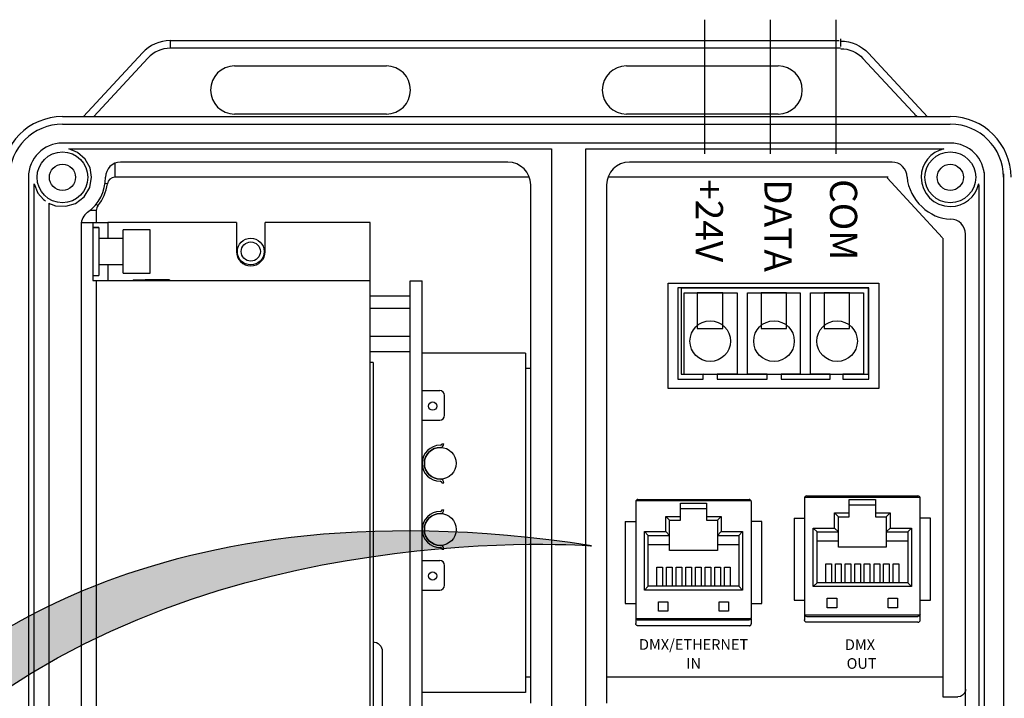
# Model space of a CAD drawing. Extents: x 123.3 to 134.3, y 76 to 84.5.
# Drawn here: x 129.4 to 130.7, y 81.7 to 82.6 of the extents above; entities that cross this region are included whole.
import ezdxf
from ezdxf.enums import TextEntityAlignment as Align

# ---------------------------------------------------------------- set-up
doc = ezdxf.new("R2010")
doc.units = 0
doc.header["$MEASUREMENT"] = 0
doc.layers.get('0').update_dxf_attribs({"linetype": 'CONTINUOUS'})
doc.styles.get("Standard").update_dxf_attribs({"font": 'ARIAL.TTF'})

# ---------------------------------------------------------------- blocks, each defined once
blk = doc.blocks.new('AI9-BLK1')
at = {"color": 7}
blk.add_circle((0, 0), 16.848, dxfattribs=at)
blk = doc.blocks.new('AI9-BLK9')
at = {"color": 7}
for points in [[(-1.702, 0.597), (-2.554, 0.597), (-2.554, -0.597), (-1.702, -0.597)], [(0.438, 0.597), (-0.414, 0.597), (-0.414, -0.597), (0.438, -0.597)], [(2.554, 0.597), (1.703, 0.597), (1.703, -0.597), (2.554, -0.597)]]:
    blk.add_lwpolyline(points, close=True, dxfattribs=at)
blk = doc.blocks.new('AI9-BLK8')
at = {"color": 7}
blk.add_lwpolyline([(3.043, -1.363), (2.329, -1.363), (2.329, -1.533), (3.203, -1.533), (3.203, 1.533), (-3.203, 1.533), (-3.203, -1.533), (-2.354, -1.533), (-2.354, -1.363), (-2.996, -1.369), (-2.996, 1.364), (-1.211, 1.364), (-1.211, -1.363), (-1.881, -1.363), (-1.881, -1.533), (-0.211, -1.533), (-0.211, -1.363), (-0.87, -1.363), (-0.87, 1.365), (0.902, 1.365), (0.902, -1.363), (0.261, -1.363), (0.261, -1.533), (1.909, -1.533), (1.909, -1.363), (1.242, -1.363), (1.242, 1.364), (3.021, 1.364), (3.021, -1.363), (2.381, -1.363)], dxfattribs=at)
blk = doc.blocks.new('AI9-BLK7')
at = {"color": 7}
for centre in [(-2.128, -0.001), (0.012, -0.001), (2.128, -0.001)]:
    blk.add_circle(centre, 0.681, dxfattribs=at)
blk = doc.blocks.new('AI9-BLK6')
at = {"color": 7}
for points in [[(3.532, -1.77), (-3.532, -1.77), (-3.532, 1.77), (3.532, 1.77)], [(3.192, 1.602), (-3.095, 1.602), (-3.095, -1.287), (3.192, -1.287)]]:
    blk.add_lwpolyline(points, close=True, dxfattribs=at)
for name, p in [('AI9-BLK8', (-0.004, 0.076)), ('AI9-BLK9', (-0.001, 0.844)), ('AI9-BLK7', (0.006, -0.176))]:
    blk.add_blockref(name, p, dxfattribs=at)

msp = doc.modelspace()

# ---------------------------------------------------------------- hatches: boundary and pattern name
h = msp.add_hatch(color=7)
h.dxf.hatch_style = 2
edge = h.paths.add_edge_path()
edge.add_spline(control_points=[(129.2661, 81.7124), (129.2661, 81.7124), (129.2935, 81.6801), (129.2935, 81.6801), (129.2935, 81.6801), (129.1921, 81.6885), (129.1921, 81.6885), (129.1921, 81.6885), (129.2006, 81.7922), (129.2006, 81.7922), (129.2006, 81.7922), (129.2266, 81.7616), (129.2266, 81.7616), (129.2266, 81.7616), (129.4913, 82.0468), (130.1064, 81.9509), (130.1064, 81.9509), (129.6096, 81.9922), (129.2661, 81.7124)], knot_values=[0, 0, 0, 0, 1, 1, 1, 2, 2, 2, 3, 3, 3, 4, 4, 4, 5, 5, 5, 6, 6, 6, 6], degree=3, periodic=0)

# ---------------------------------------------------------------- linework, layer by layer
for p, q in [((130.2558, 82.4688), (130.2558, 82.6458)), ((130.3425, 82.4688), (130.3425, 82.6458)), ((130.4292, 82.4688), (130.4292, 82.6458))]:
    msp.add_line(p, q)
at = {"color": 7}
for p, q in [((129.5497, 82.6181), (129.5497, 82.6081)), ((129.5497, 82.6181), (130.4335, 82.6181)), ((130.4351, 82.6204), (130.4351, 82.6104)), ((130.435, 82.6081), (129.5497, 82.6081)), ((129.4352, 82.5178), (129.5129, 82.602)), ((129.5203, 82.5952), (129.4488, 82.5178)), ((130.4648, 82.5946), (130.5363, 82.5173)), ((130.55, 82.5173), (130.4722, 82.6014)), ((129.6348, 82.5848), (129.8353, 82.5848)), ((130.1523, 82.5848), (130.3391, 82.5848)), ((130.3282, 82.5848), (130.3528, 82.5848)), ((129.4074, 82.5178), (130.5414, 82.5178)), ((129.8353, 82.5211), (129.6348, 82.5211)), ((130.3339, 82.5211), (130.1523, 82.5211)), ((130.3528, 82.5211), (130.3282, 82.5211)), ((130.5358, 82.5178), (130.5329, 82.5207)), ((130.5329, 82.5178), (130.5802, 82.5178)), ((129.4074, 82.5078), (130.5436, 82.5078)), ((130.5329, 82.5078), (130.5802, 82.5078)), ((130.5421, 82.4828), (129.4074, 82.4828)), ((129.4273, 82.4706), (129.4156, 82.4752)), ((129.4156, 82.4752), (130.0535, 82.4752)), ((130.0535, 82.4752), (130.0535, 80.8889)), ((130.0986, 80.8889), (130.0986, 82.4752)), ((130.0986, 82.4752), (130.5361, 82.4752)), ((130.5802, 82.4828), (130.5329, 82.4828)), ((130.5329, 82.4752), (130.5717, 82.4752)), ((129.4374, 82.4618), (129.4273, 82.4706)), ((129.4438, 82.45), (129.4374, 82.4618)), ((129.4459, 82.4376), (129.4438, 82.45)), ((129.4767, 82.4562), (129.4767, 82.4376)), ((129.9958, 82.4577), (129.4842, 82.4577)), ((130.5032, 82.4577), (130.1562, 82.4577)), ((129.3623, 82.4376), (129.3623, 80.553)), ((129.4435, 82.4243), (129.4459, 82.4376)), ((129.4642, 82.4376), (129.4642, 82.4376)), ((130.0242, 82.4376), (129.4767, 82.4376)), ((130.1286, 82.4376), (130.1279, 82.4376)), ((130.4979, 82.4376), (130.1286, 82.4376)), ((130.5699, 82.3575), (130.4967, 82.4371)), ((130.6254, 80.5189), (130.6254, 82.444)), ((130.6504, 82.4423), (130.6504, 80.5189)), ((129.3698, 80.8688), (129.3698, 82.429)), ((129.3698, 82.429), (129.375, 82.4166)), ((129.4361, 82.4119), (129.4435, 82.4243)), ((129.4668, 82.4291), (129.4636, 82.4295)), ((130.0259, 82.3881), (130.0259, 82.4276)), ((130.1261, 82.4276), (130.1261, 82.3881)), ((130.6178, 82.4275), (130.6178, 80.8347)), ((129.375, 82.4166), (129.3823, 82.4083)), ((129.4246, 82.4031), (129.4361, 82.4119)), ((129.3898, 80.8889), (129.3898, 82.4033)), ((129.3923, 82.4021), (129.3982, 82.4001)), ((129.3982, 82.4001), (129.4117, 82.3993)), ((129.4117, 82.3993), (129.4246, 82.4031)), ((129.4518, 82.4022), (129.4543, 82.4001)), ((129.4521, 82.3939), (129.4437, 82.3939)), ((129.4521, 82.3939), (129.4521, 82.3778)), ((130.0259, 82.3599), (130.0259, 82.3881)), ((130.1261, 82.3881), (130.1261, 82.3599)), ((129.432, 82.3751), (129.432, 80.9465)), ((129.4322, 82.3778), (129.4473, 82.3778)), ((129.4473, 82.3778), (129.4473, 82.3014)), ((129.4473, 82.3778), (129.4673, 82.3778)), ((129.4552, 82.3715), (129.4473, 82.3715)), ((129.4473, 82.3715), (129.4552, 82.3715)), ((129.4552, 82.3715), (129.4552, 82.3078)), ((129.6372, 82.3778), (129.4673, 82.3778)), ((129.4673, 82.3778), (129.4673, 82.357)), ((129.6372, 82.3778), (129.6372, 82.3396)), ((129.814, 82.3778), (129.6751, 82.3778)), ((129.6751, 82.3396), (129.6751, 82.3778)), ((129.814, 82.3014), (129.814, 82.3778)), ((129.4875, 82.3109), (129.4875, 82.3684)), ((129.5231, 82.3684), (129.4875, 82.3684)), ((129.5231, 82.3109), (129.5231, 82.3684)), ((130.0259, 82.2196), (130.0259, 82.3599)), ((130.1261, 82.3599), (130.1261, 82.2196)), ((130.6003, 80.9463), (130.6003, 82.362)), ((129.4875, 82.357), (129.4552, 82.357)), ((130.5702, 82.3573), (130.5702, 81.7776)), ((129.4552, 82.3223), (129.4875, 82.3223)), ((129.4673, 82.3223), (129.4673, 82.3014)), ((129.4473, 82.3078), (129.4552, 82.3078)), ((129.4875, 82.3109), (129.5231, 82.3109)), ((129.4473, 82.3014), (129.4521, 82.3014)), ((129.4521, 82.3014), (129.4521, 81.0283)), ((129.4521, 82.3014), (129.814, 82.3014)), ((129.5008, 82.3024), (129.5008, 82.3014)), ((129.5008, 82.3024), (129.5167, 82.3024)), ((129.5487, 82.3024), (129.5167, 82.3024)), ((129.5167, 82.3024), (129.5167, 82.3014)), ((129.5487, 82.3024), (129.5487, 82.3014)), ((129.814, 81.0283), (129.814, 82.3014)), ((129.8667, 81.0275), (129.8667, 82.3007)), ((129.8667, 82.3007), (129.8826, 82.3007)), ((129.8826, 81.0227), (129.8826, 82.3007)), ((129.814, 82.281), (129.8667, 82.281)), ((129.814, 82.2646), (129.8667, 82.2646)), ((129.814, 82.2279), (129.8667, 82.2279)), ((130.0259, 82.1914), (130.0259, 82.2196)), ((130.1261, 82.2196), (130.1261, 82.1914)), ((129.814, 82.2077), (129.8667, 82.2077)), ((130.0192, 82.2054), (129.8826, 82.2054)), ((130.0192, 82.2054), (130.0192, 81.7572)), ((129.8178, 82.1932), (129.814, 82.1932)), ((129.8178, 82.1932), (129.8178, 81.5495)), ((130.0259, 81.7713), (130.0259, 82.1914)), ((130.1261, 82.1914), (130.1261, 81.7713)), ((130.0259, 82.185), (130.0192, 82.185)), ((129.8826, 82.1559), (129.9057, 82.1559)), ((129.912, 82.1233), (129.912, 82.1495)), ((129.8826, 82.1169), (129.9057, 82.1169)), ((129.9085, 82.0858), (129.9113, 82.0858)), ((129.9085, 82.034), (129.9113, 82.034)), ((130.1646, 82.0092), (130.1646, 81.8561)), ((130.1651, 82.0108), (130.1648, 82.0102)), ((130.3172, 82.0102), (130.1648, 82.0102)), ((130.1648, 82.0102), (130.1648, 82.0102)), ((130.1656, 82.0113), (130.1651, 82.0108)), ((130.1664, 82.0119), (130.1656, 82.0113)), ((130.1676, 82.0122), (130.1664, 82.0119)), ((130.1676, 82.0122), (130.3144, 82.0122)), ((130.1676, 82.0122), (130.1676, 82.0122)), ((130.2237, 81.9898), (130.2237, 82.0073)), ((130.2237, 82.0073), (130.2583, 82.0073)), ((130.2583, 82.0073), (130.2583, 81.9898)), ((130.3144, 82.0122), (130.3144, 82.0122)), ((130.3155, 82.012), (130.3144, 82.0122)), ((130.3164, 82.0114), (130.3155, 82.012)), ((130.3169, 82.0108), (130.3164, 82.0114)), ((130.3172, 82.0102), (130.3169, 82.0108)), ((130.3174, 81.8561), (130.3174, 82.0092)), ((130.3876, 82.0138), (130.3876, 81.8607)), ((130.3881, 82.0154), (130.3878, 82.0148)), ((130.5402, 82.0148), (130.3878, 82.0148)), ((130.3878, 82.0148), (130.3878, 82.0148)), ((130.3886, 82.016), (130.3881, 82.0154)), ((130.3893, 82.0165), (130.3886, 82.016)), ((130.3906, 82.0168), (130.3893, 82.0165)), ((130.3906, 82.0168), (130.5374, 82.0168)), ((130.3906, 82.0168), (130.3906, 82.0168)), ((130.4467, 82.012), (130.4813, 82.012)), ((130.4467, 81.9944), (130.4467, 82.012)), ((130.4813, 82.012), (130.4813, 81.9944)), ((130.5374, 82.0168), (130.5374, 82.0168)), ((130.5385, 82.0166), (130.5374, 82.0168)), ((130.5394, 82.0161), (130.5385, 82.0166)), ((130.5399, 82.0155), (130.5394, 82.0161)), ((130.5402, 82.0148), (130.5399, 82.0155)), ((130.5404, 81.8607), (130.5404, 82.0138)), ((129.9085, 81.9984), (129.9113, 81.9984)), ((130.2583, 81.9998), (130.2237, 81.9998)), ((130.4274, 81.9944), (130.4324, 81.9894)), ((130.4274, 81.9744), (130.4274, 81.9944)), ((130.4274, 81.9944), (130.4467, 81.9944)), ((130.4813, 82.0045), (130.4467, 82.0045)), ((130.4467, 81.9894), (130.4467, 81.9944)), ((130.4813, 81.9944), (130.4813, 81.9894)), ((130.4813, 81.9944), (130.5006, 81.9944)), ((130.5006, 81.9944), (130.4956, 81.9894)), ((130.5006, 81.9944), (130.5006, 81.9744)), ((130.1508, 81.9829), (130.1646, 81.9829)), ((130.1508, 81.9829), (130.1508, 81.8746)), ((130.2044, 81.9898), (130.2094, 81.9848)), ((130.2044, 81.9698), (130.2044, 81.9898)), ((130.2044, 81.9898), (130.2237, 81.9898)), ((130.2094, 81.9848), (130.2237, 81.9848)), ((130.2094, 81.9647), (130.2094, 81.9848)), ((130.2237, 81.9848), (130.2237, 81.9898)), ((130.2583, 81.9898), (130.2583, 81.9848)), ((130.2583, 81.9898), (130.2776, 81.9898)), ((130.2583, 81.9848), (130.2726, 81.9848)), ((130.2776, 81.9898), (130.2726, 81.9848)), ((130.2726, 81.9848), (130.2726, 81.9647)), ((130.2776, 81.9898), (130.2776, 81.9698)), ((130.3312, 81.9829), (130.3174, 81.9829)), ((130.3312, 81.8746), (130.3312, 81.9829)), ((130.3738, 81.9876), (130.3876, 81.9876)), ((130.3738, 81.9876), (130.3738, 81.8793)), ((130.4324, 81.9694), (130.4324, 81.9894)), ((130.4324, 81.9894), (130.4467, 81.9894)), ((130.4813, 81.9894), (130.4956, 81.9894)), ((130.4956, 81.9894), (130.4956, 81.9694)), ((130.5542, 81.9876), (130.5404, 81.9876)), ((130.5542, 81.8793), (130.5542, 81.9876)), ((130.1761, 81.9698), (130.2044, 81.9698)), ((130.1761, 81.9698), (130.1812, 81.9647)), ((130.1761, 81.8925), (130.1761, 81.9698)), ((130.2044, 81.9698), (130.2094, 81.9647)), ((130.2776, 81.9698), (130.2726, 81.9647)), ((130.2776, 81.9698), (130.3059, 81.9698)), ((130.3059, 81.9698), (130.3009, 81.9647)), ((130.3059, 81.9698), (130.3059, 81.8925)), ((130.3992, 81.9744), (130.4042, 81.9694)), ((130.3992, 81.9744), (130.4274, 81.9744)), ((130.3992, 81.8972), (130.3992, 81.9744)), ((130.4042, 81.9694), (130.4324, 81.9694)), ((130.4042, 81.9022), (130.4042, 81.9694)), ((130.4274, 81.9744), (130.4324, 81.9694)), ((130.4324, 81.9569), (130.4324, 81.9694)), ((130.5006, 81.9744), (130.4956, 81.9694)), ((130.4956, 81.9694), (130.4956, 81.9569)), ((130.4956, 81.9694), (130.5239, 81.9694)), ((130.5006, 81.9744), (130.5289, 81.9744)), ((130.5289, 81.9744), (130.5239, 81.9694)), ((130.5239, 81.9694), (130.5239, 81.9022)), ((130.5289, 81.9744), (130.5289, 81.8972)), ((130.1812, 81.9647), (130.2094, 81.9647)), ((130.1812, 81.8976), (130.1812, 81.9647)), ((130.2094, 81.9522), (130.2094, 81.9647)), ((130.2726, 81.9647), (130.2726, 81.9522)), ((130.2726, 81.9647), (130.3009, 81.9647)), ((130.3009, 81.9647), (130.3009, 81.8976)), ((130.4324, 81.9569), (130.4042, 81.9569)), ((130.4324, 81.9493), (130.4324, 81.9569)), ((130.4956, 81.9569), (130.4956, 81.9493)), ((130.5239, 81.9569), (130.4956, 81.9569)), ((129.9085, 81.9466), (129.9113, 81.9466)), ((130.2094, 81.9522), (130.1812, 81.9522)), ((130.2094, 81.9447), (130.2094, 81.9522)), ((130.2726, 81.9447), (130.2094, 81.9447)), ((130.2726, 81.9522), (130.2726, 81.9447)), ((130.3009, 81.9522), (130.2726, 81.9522)), ((130.4956, 81.9493), (130.4324, 81.9493)), ((129.8826, 81.9315), (129.9057, 81.9315)), ((129.912, 81.8989), (129.912, 81.9251)), ((130.1927, 81.9226), (130.2002, 81.9226)), ((130.1927, 81.8976), (130.1927, 81.9226)), ((130.2002, 81.9226), (130.2002, 81.8976)), ((130.2054, 81.8976), (130.2054, 81.9226)), ((130.2054, 81.9226), (130.2129, 81.9226)), ((130.2129, 81.9226), (130.2129, 81.8976)), ((130.2182, 81.8976), (130.2182, 81.9226)), ((130.2182, 81.9226), (130.2257, 81.9226)), ((130.2257, 81.9226), (130.2257, 81.8976)), ((130.2309, 81.8976), (130.2309, 81.9226)), ((130.2309, 81.9226), (130.2384, 81.9226)), ((130.2384, 81.9226), (130.2384, 81.8976)), ((130.2436, 81.8976), (130.2436, 81.9226)), ((130.2436, 81.9226), (130.2511, 81.9226)), ((130.2511, 81.9226), (130.2511, 81.8976)), ((130.2563, 81.8976), (130.2563, 81.9226)), ((130.2563, 81.9226), (130.2639, 81.9226)), ((130.2639, 81.9226), (130.2639, 81.8976)), ((130.2691, 81.8976), (130.2691, 81.9226)), ((130.2691, 81.9226), (130.2766, 81.9226)), ((130.2766, 81.9226), (130.2766, 81.8976)), ((130.2818, 81.8976), (130.2818, 81.9226)), ((130.2818, 81.9226), (130.2893, 81.9226)), ((130.2893, 81.9226), (130.2893, 81.8976)), ((130.4157, 81.9022), (130.4157, 81.9273)), ((130.4157, 81.9273), (130.4232, 81.9273)), ((130.4232, 81.9273), (130.4232, 81.9022)), ((130.4284, 81.9022), (130.4284, 81.9273)), ((130.4284, 81.9273), (130.4359, 81.9273)), ((130.4359, 81.9273), (130.4359, 81.9022)), ((130.4412, 81.9022), (130.4412, 81.9273)), ((130.4412, 81.9273), (130.4487, 81.9273)), ((130.4487, 81.9273), (130.4487, 81.9022)), ((130.4539, 81.9022), (130.4539, 81.9273)), ((130.4539, 81.9273), (130.4614, 81.9273)), ((130.4614, 81.9273), (130.4614, 81.9022)), ((130.4666, 81.9022), (130.4666, 81.9273)), ((130.4666, 81.9273), (130.4741, 81.9273)), ((130.4741, 81.9273), (130.4741, 81.9022)), ((130.4794, 81.9022), (130.4794, 81.9273)), ((130.4794, 81.9273), (130.4869, 81.9273)), ((130.4869, 81.9273), (130.4869, 81.9022)), ((130.4921, 81.9022), (130.4921, 81.9273)), ((130.4921, 81.9273), (130.4996, 81.9273)), ((130.4996, 81.9273), (130.4996, 81.9022)), ((130.5048, 81.9022), (130.5048, 81.9273)), ((130.5048, 81.9273), (130.5123, 81.9273)), ((130.5123, 81.9273), (130.5123, 81.9022)), ((129.8826, 81.8925), (129.9057, 81.8925)), ((130.1761, 81.8925), (130.1812, 81.8976)), ((130.3059, 81.8925), (130.1761, 81.8925)), ((130.3009, 81.8976), (130.1812, 81.8976)), ((130.3059, 81.8925), (130.3009, 81.8976)), ((130.3992, 81.8972), (130.4042, 81.9022)), ((130.5289, 81.8972), (130.3992, 81.8972)), ((130.5239, 81.9022), (130.4042, 81.9022)), ((130.5289, 81.8972), (130.5239, 81.9022)), ((130.1946, 81.8769), (130.2072, 81.8769)), ((130.1946, 81.8644), (130.1946, 81.8769)), ((130.2072, 81.8769), (130.2072, 81.8644)), ((130.2748, 81.8769), (130.2874, 81.8769)), ((130.2748, 81.8644), (130.2748, 81.8769)), ((130.2874, 81.8769), (130.2874, 81.8644)), ((130.3738, 81.8793), (130.3876, 81.8793)), ((130.4177, 81.869), (130.4177, 81.8816)), ((130.4177, 81.8816), (130.4302, 81.8816)), ((130.4302, 81.8816), (130.4302, 81.869)), ((130.4979, 81.8816), (130.5104, 81.8816)), ((130.4979, 81.869), (130.4979, 81.8816)), ((130.5104, 81.8816), (130.5104, 81.869)), ((130.5404, 81.8793), (130.5542, 81.8793)), ((130.1508, 81.8746), (130.1646, 81.8746)), ((130.2072, 81.8644), (130.1946, 81.8644)), ((130.2874, 81.8644), (130.2748, 81.8644)), ((130.3174, 81.8746), (130.3312, 81.8746)), ((130.4302, 81.869), (130.4177, 81.869)), ((130.5104, 81.869), (130.4979, 81.869)), ((130.1646, 81.8551), (130.1646, 81.8484)), ((130.1648, 81.8551), (130.3172, 81.8551)), ((130.1648, 81.8551), (130.1651, 81.8544)), ((130.1651, 81.8544), (130.1656, 81.8539)), ((130.1656, 81.8539), (130.1665, 81.8533)), ((130.1665, 81.8533), (130.1676, 81.8531)), ((130.1676, 81.8531), (130.3144, 81.8531)), ((130.1676, 81.8531), (130.1676, 81.8531)), ((130.3155, 81.8533), (130.3144, 81.8531)), ((130.3144, 81.8531), (130.3144, 81.8531)), ((130.3164, 81.8539), (130.3155, 81.8533)), ((130.3169, 81.8544), (130.3164, 81.8539)), ((130.3172, 81.8551), (130.3169, 81.8544)), ((130.3174, 81.8484), (130.3174, 81.8551)), ((130.3876, 81.8597), (130.3876, 81.853)), ((130.3877, 81.8524), (130.3876, 81.853)), ((130.3879, 81.8519), (130.3877, 81.8524)), ((130.3878, 81.8597), (130.5402, 81.8597)), ((130.3878, 81.8597), (130.3881, 81.8591)), ((130.3881, 81.8514), (130.3879, 81.8519)), ((130.3881, 81.8591), (130.3886, 81.8585)), ((130.3885, 81.8509), (130.3881, 81.8514)), ((130.389, 81.8505), (130.3885, 81.8509)), ((130.3886, 81.8585), (130.3895, 81.8579)), ((130.3895, 81.8502), (130.389, 81.8505)), ((130.3895, 81.8579), (130.3906, 81.8577)), ((130.3906, 81.8577), (130.5374, 81.8577)), ((130.3906, 81.8577), (130.3906, 81.8577)), ((130.5385, 81.8579), (130.5374, 81.8577)), ((130.5374, 81.8577), (130.5374, 81.8577)), ((130.5394, 81.8585), (130.5385, 81.8579)), ((130.5385, 81.8502), (130.5391, 81.8505)), ((130.5391, 81.8505), (130.5395, 81.8509)), ((130.5399, 81.8591), (130.5394, 81.8585)), ((130.5395, 81.8509), (130.5399, 81.8514)), ((130.5402, 81.8597), (130.5399, 81.8591)), ((130.5399, 81.8514), (130.5402, 81.8519)), ((130.5402, 81.8519), (130.5403, 81.8524)), ((130.5403, 81.8524), (130.5404, 81.853)), ((130.5404, 81.853), (130.5404, 81.8597)), ((130.1647, 81.8478), (130.1646, 81.8484)), ((130.1649, 81.8472), (130.1647, 81.8478)), ((130.1651, 81.8467), (130.1649, 81.8472)), ((130.1655, 81.8463), (130.1651, 81.8467)), ((130.166, 81.8459), (130.1655, 81.8463)), ((130.1665, 81.8456), (130.166, 81.8459)), ((130.167, 81.8454), (130.1665, 81.8456)), ((130.1676, 81.8454), (130.167, 81.8454)), ((130.3144, 81.8454), (130.1676, 81.8454)), ((130.3144, 81.8454), (130.315, 81.8454)), ((130.315, 81.8454), (130.3155, 81.8456)), ((130.3155, 81.8456), (130.3161, 81.8459)), ((130.3161, 81.8459), (130.3165, 81.8463)), ((130.3165, 81.8463), (130.3169, 81.8467)), ((130.3169, 81.8467), (130.3172, 81.8472)), ((130.3172, 81.8472), (130.3173, 81.8478)), ((130.3173, 81.8478), (130.3174, 81.8484)), ((130.39, 81.8501), (130.3895, 81.8502)), ((130.3906, 81.85), (130.39, 81.8501)), ((130.5374, 81.85), (130.3906, 81.85)), ((130.5374, 81.85), (130.538, 81.8501)), ((130.538, 81.8501), (130.5385, 81.8502)), ((129.8172, 81.8241), (129.8197, 81.8238)), ((129.8197, 81.8238), (129.822, 81.8231)), ((129.822, 81.8231), (129.8242, 81.8219)), ((129.8242, 81.8219), (129.8262, 81.8203)), ((129.8262, 81.8203), (129.8278, 81.8184)), ((129.8278, 81.8184), (129.8289, 81.8162)), ((129.8289, 81.8162), (129.8297, 81.8138)), ((129.8297, 81.8138), (129.8299, 81.8113)), ((129.8299, 81.8113), (129.8299, 81.5822)), ((130.0259, 81.7776), (130.0192, 81.7776)), ((130.5702, 81.7776), (130.1261, 81.7776)), ((130.5702, 81.7776), (130.5702, 81.7515)), ((130.0259, 81.743), (130.0259, 81.7713)), ((130.1261, 81.7713), (130.1261, 81.743)), ((130.6001, 81.7594), (130.5988, 81.7563)), ((130.6003, 81.7613), (130.6001, 81.7594)), ((130.6003, 81.7616), (130.6003, 81.7613)), ((130.0192, 81.7572), (129.8826, 81.7572)), ((130.5702, 81.7515), (130.5903, 81.7515)), ((130.5936, 81.7521), (130.5903, 81.7515)), ((130.5965, 81.7537), (130.5936, 81.7521)), ((130.5988, 81.7563), (130.5965, 81.7537))]:
    msp.add_line(p, q, dxfattribs=at)
for centre, radius in [((129.4074, 82.4376), 0.0335), ((130.5802, 82.4376), 0.0335), ((129.4074, 82.4376), 0.0173), ((130.5802, 82.4376), 0.0173), ((129.6561, 82.3396), 0.0177), ((129.6561, 82.3396), 0.0127), ((129.8964, 82.1355), 0.00553), ((129.9064, 82.0599), 0.021), ((129.9064, 81.9725), 0.021), ((129.8964, 81.9111), 0.00553)]:
    msp.add_circle(centre, radius, dxfattribs=at)
for points, knots in [([(129.5497, 82.6181), (129.5497, 82.6181), (129.5497, 82.6181), (129.5497, 82.6181), (129.5358, 82.6181), (129.5224, 82.6122), (129.5129, 82.602)], [0, 0, 0, 0, 1, 1, 1, 2, 2, 2, 2]), ([(129.5497, 82.6081), (129.5497, 82.6081), (129.5497, 82.6081), (129.5497, 82.6081), (129.5386, 82.6081), (129.5279, 82.6034), (129.5203, 82.5952)], [0, 0, 0, 0, 1, 1, 1, 2, 2, 2, 2]), ([(130.4354, 82.6175), (130.4354, 82.6175), (130.4354, 82.6175), (130.4354, 82.6175), (130.4494, 82.6175), (130.4627, 82.6117), (130.4722, 82.6014)], [0, 0, 0, 0, 1, 1, 1, 2, 2, 2, 2]), ([(130.4354, 82.6075), (130.4354, 82.6075), (130.4354, 82.6075), (130.4354, 82.6075), (130.4466, 82.6075), (130.4572, 82.6029), (130.4648, 82.5946)], [0, 0, 0, 0, 1, 1, 1, 2, 2, 2, 2]), ([(129.6348, 82.5848), (129.6348, 82.5848), (129.6348, 82.5848), (129.6348, 82.5848), (129.6173, 82.5848), (129.603, 82.5705), (129.603, 82.5529), (129.603, 82.5354), (129.6173, 82.5211), (129.6348, 82.5211), (129.6348, 82.5211), (129.6348, 82.5211), (129.6348, 82.5211)], [0, 0, 0, 0, 1, 1, 1, 2, 2, 2, 3, 3, 3, 4, 4, 4, 4]), ([(129.8353, 82.5211), (129.8353, 82.5211), (129.8353, 82.5211), (129.8353, 82.5211), (129.8529, 82.5211), (129.8671, 82.5354), (129.8671, 82.5529), (129.8671, 82.5705), (129.8529, 82.5848), (129.8353, 82.5848), (129.8353, 82.5848), (129.8353, 82.5848), (129.8353, 82.5848)], [0, 0, 0, 0, 1, 1, 1, 2, 2, 2, 3, 3, 3, 4, 4, 4, 4]), ([(130.1523, 82.5848), (130.1523, 82.5848), (130.1523, 82.5848), (130.1523, 82.5848), (130.1347, 82.5848), (130.1205, 82.5705), (130.1205, 82.5529), (130.1205, 82.5354), (130.1347, 82.5211), (130.1523, 82.5211), (130.1523, 82.5211), (130.1523, 82.5211), (130.1523, 82.5211)], [0, 0, 0, 0, 1, 1, 1, 2, 2, 2, 3, 3, 3, 4, 4, 4, 4]), ([(130.3528, 82.5211), (130.3528, 82.5211), (130.3528, 82.5211), (130.3528, 82.5211), (130.3704, 82.5211), (130.3846, 82.5354), (130.3846, 82.5529), (130.3846, 82.5705), (130.3704, 82.5848), (130.3528, 82.5848), (130.3528, 82.5848), (130.3528, 82.5848), (130.3528, 82.5848)], [0, 0, 0, 0, 1, 1, 1, 2, 2, 2, 3, 3, 3, 4, 4, 4, 4]), ([(129.4074, 82.5178), (129.4074, 82.5178), (129.4074, 82.5178), (129.4074, 82.5178), (129.3631, 82.5178), (129.3272, 82.4819), (129.3272, 82.4376), (129.3272, 82.4376), (129.3272, 82.4376), (129.3272, 82.4376)], [0, 0, 0, 0, 1, 1, 1, 2, 2, 2, 3, 3, 3, 3]), ([(130.6604, 82.4376), (130.6604, 82.4376), (130.6604, 82.4376), (130.6604, 82.4376), (130.6604, 82.4819), (130.6245, 82.5178), (130.5802, 82.5178), (130.5802, 82.5178), (130.5802, 82.5178), (130.5802, 82.5178)], [0, 0, 0, 0, 1, 1, 1, 2, 2, 2, 3, 3, 3, 3]), ([(129.4074, 82.5078), (129.4074, 82.5078), (129.4074, 82.5078), (129.4074, 82.5078), (129.3686, 82.5078), (129.3372, 82.4764), (129.3372, 82.4376), (129.3372, 82.4376), (129.3372, 82.4376), (129.3372, 82.4376)], [0, 0, 0, 0, 1, 1, 1, 2, 2, 2, 3, 3, 3, 3]), ([(130.6504, 82.4376), (130.6504, 82.4376), (130.6504, 82.4376), (130.6504, 82.4376), (130.6504, 82.4764), (130.619, 82.5078), (130.5802, 82.5078), (130.5802, 82.5078), (130.5802, 82.5078), (130.5802, 82.5078)], [0, 0, 0, 0, 1, 1, 1, 2, 2, 2, 3, 3, 3, 3]), ([(129.4074, 82.4828), (129.4074, 82.4828), (129.4074, 82.4828), (129.4074, 82.4828), (129.3825, 82.4828), (129.3623, 82.4626), (129.3623, 82.4376), (129.3623, 82.4376), (129.3623, 82.4376), (129.3623, 82.4376)], [0, 0, 0, 0, 1, 1, 1, 2, 2, 2, 3, 3, 3, 3]), ([(130.5717, 82.4752), (130.5541, 82.4713), (130.5416, 82.4557), (130.5416, 82.4376), (130.5416, 82.4164), (130.5589, 82.3991), (130.5802, 82.3991), (130.5983, 82.3991), (130.6139, 82.4117), (130.6178, 82.4293)], [0, 0, 0, 0, 1, 1, 1, 2, 2, 2, 3, 3, 3, 3]), ([(130.6254, 82.4376), (130.6254, 82.4376), (130.6254, 82.4376), (130.6254, 82.4376), (130.6254, 82.4626), (130.6052, 82.4828), (130.5802, 82.4828), (130.5802, 82.4828), (130.5802, 82.4828), (130.5802, 82.4828)], [0, 0, 0, 0, 1, 1, 1, 2, 2, 2, 3, 3, 3, 3]), ([(129.4842, 82.4577), (129.4842, 82.4577), (129.4842, 82.4577), (129.4842, 82.4577), (129.4732, 82.4577), (129.4642, 82.4487), (129.4642, 82.4376), (129.4642, 82.4376), (129.4642, 82.4376), (129.4642, 82.4376)], [0, 0, 0, 0, 1, 1, 1, 2, 2, 2, 3, 3, 3, 3]), ([(130.0259, 82.4276), (130.0259, 82.4276), (130.0259, 82.4276), (130.0259, 82.4276), (130.0259, 82.4442), (130.0124, 82.4577), (129.9958, 82.4577), (129.9958, 82.4577), (129.9958, 82.4577), (129.9958, 82.4577)], [0, 0, 0, 0, 1, 1, 1, 2, 2, 2, 3, 3, 3, 3]), ([(130.1562, 82.4577), (130.1562, 82.4577), (130.1562, 82.4577), (130.1562, 82.4577), (130.1396, 82.4577), (130.1261, 82.4442), (130.1261, 82.4276), (130.1261, 82.4276), (130.1261, 82.4276), (130.1261, 82.4276)], [0, 0, 0, 0, 1, 1, 1, 2, 2, 2, 3, 3, 3, 3]), ([(130.523, 82.4378), (130.523, 82.4378), (130.523, 82.4378), (130.523, 82.4378), (130.523, 82.4488), (130.5141, 82.4578), (130.503, 82.4578), (130.503, 82.4578), (130.503, 82.4578), (130.503, 82.4578)], [0, 0, 0, 0, 1, 1, 1, 2, 2, 2, 3, 3, 3, 3]), ([(129.4404, 82.3914), (129.4553, 82.402), (129.4642, 82.4192), (129.4642, 82.4376), (129.4642, 82.4376), (129.4642, 82.4376), (129.4642, 82.4376)], [0, 0, 0, 0, 1, 1, 1, 2, 2, 2, 2]), ([(129.4767, 82.4376), (129.4767, 82.4376), (129.4767, 82.4376), (129.4767, 82.4376), (129.4717, 82.4376), (129.4675, 82.434), (129.4668, 82.4291)], [0, 0, 0, 0, 1, 1, 1, 2, 2, 2, 2]), ([(130.523, 82.4378), (130.5257, 82.4077), (130.5534, 82.3825), (130.5802, 82.3825), (130.5802, 82.3825), (130.5802, 82.3825), (130.5802, 82.3825)], [0, 0, 0, 0, 1, 1, 1, 2, 2, 2, 2]), ([(129.4543, 82.4001), (129.4529, 82.3984), (129.4521, 82.3962), (129.4521, 82.3939), (129.4521, 82.3939), (129.4521, 82.3939), (129.4521, 82.3939)], [0, 0, 0, 0, 1, 1, 1, 2, 2, 2, 2]), ([(129.4404, 82.3914), (129.4352, 82.3876), (129.432, 82.3815), (129.432, 82.3751), (129.432, 82.3751), (129.432, 82.3751), (129.432, 82.3751)], [0, 0, 0, 0, 1, 1, 1, 2, 2, 2, 2]), ([(130.6003, 82.3625), (130.6003, 82.3625), (130.6003, 82.3625), (130.6003, 82.3625), (130.6003, 82.3735), (130.5913, 82.3825), (130.5802, 82.3825), (130.5802, 82.3825), (130.5802, 82.3825), (130.5802, 82.3825)], [0, 0, 0, 0, 1, 1, 1, 2, 2, 2, 3, 3, 3, 3]), ([(129.6372, 82.3396), (129.6372, 82.3396), (129.6372, 82.3396), (129.6372, 82.3396), (129.6372, 82.3292), (129.6456, 82.3207), (129.6561, 82.3207), (129.6666, 82.3207), (129.6751, 82.3292), (129.6751, 82.3396), (129.6751, 82.3396), (129.6751, 82.3396), (129.6751, 82.3396)], [0, 0, 0, 0, 1, 1, 1, 2, 2, 2, 3, 3, 3, 4, 4, 4, 4]), ([(129.912, 82.1495), (129.912, 82.1495), (129.912, 82.1495), (129.912, 82.1495), (129.912, 82.1531), (129.9092, 82.1559), (129.9057, 82.1559), (129.9057, 82.1559), (129.9057, 82.1559), (129.9057, 82.1559)], [0, 0, 0, 0, 1, 1, 1, 2, 2, 2, 3, 3, 3, 3]), ([(129.9057, 82.1169), (129.9057, 82.1169), (129.9057, 82.1169), (129.9057, 82.1169), (129.9092, 82.1169), (129.912, 82.1198), (129.912, 82.1233), (129.912, 82.1233), (129.912, 82.1233), (129.912, 82.1233)], [0, 0, 0, 0, 1, 1, 1, 2, 2, 2, 3, 3, 3, 3]), ([(129.9064, 82.0837), (129.9064, 82.0837), (129.9064, 82.0837), (129.9064, 82.0837), (129.9076, 82.0837), (129.9085, 82.0846), (129.9085, 82.0858), (129.9085, 82.0858), (129.9085, 82.0858), (129.9085, 82.0858)], [0, 0, 0, 0, 1, 1, 1, 2, 2, 2, 3, 3, 3, 3]), ([(129.9064, 82.0809), (129.9064, 82.0809), (129.9064, 82.0809), (129.9064, 82.0809), (129.9091, 82.0809), (129.9113, 82.0831), (129.9113, 82.0858), (129.9113, 82.0858), (129.9113, 82.0858), (129.9113, 82.0858)], [0, 0, 0, 0, 1, 1, 1, 2, 2, 2, 3, 3, 3, 3]), ([(129.9064, 82.0837), (129.9064, 82.0837), (129.9064, 82.0837), (129.9064, 82.0837), (129.8933, 82.0837), (129.8826, 82.073), (129.8826, 82.0599), (129.8826, 82.0467), (129.8933, 82.0361), (129.9064, 82.0361), (129.9064, 82.0361), (129.9064, 82.0361), (129.9064, 82.0361)], [0, 0, 0, 0, 1, 1, 1, 2, 2, 2, 3, 3, 3, 4, 4, 4, 4]), ([(129.9064, 82.0809), (129.9064, 82.0809), (129.9064, 82.0809), (129.9064, 82.0809), (129.8948, 82.0809), (129.8854, 82.0715), (129.8854, 82.0599), (129.8854, 82.0483), (129.8948, 82.0389), (129.9064, 82.0389), (129.9064, 82.0389), (129.9064, 82.0389), (129.9064, 82.0389)], [0, 0, 0, 0, 1, 1, 1, 2, 2, 2, 3, 3, 3, 4, 4, 4, 4]), ([(129.2661, 81.7124), (129.2661, 81.7124), (129.2935, 81.6801), (129.2935, 81.6801), (129.2935, 81.6801), (129.1921, 81.6885), (129.1921, 81.6885), (129.1921, 81.6885), (129.2006, 81.7922), (129.2006, 81.7922), (129.2006, 81.7922), (129.2266, 81.7616), (129.2266, 81.7616), (129.2266, 81.7616), (129.4913, 82.0468), (130.1064, 81.9509), (130.1064, 81.9509), (129.6096, 81.9922), (129.2661, 81.7124)], [0, 0, 0, 0, 1, 1, 1, 2, 2, 2, 3, 3, 3, 4, 4, 4, 5, 5, 5, 6, 6, 6, 6]), ([(129.9113, 82.034), (129.9113, 82.034), (129.9113, 82.034), (129.9113, 82.034), (129.9113, 82.0367), (129.9091, 82.0389), (129.9064, 82.0389), (129.9064, 82.0389), (129.9064, 82.0389), (129.9064, 82.0389)], [0, 0, 0, 0, 1, 1, 1, 2, 2, 2, 3, 3, 3, 3]), ([(129.9085, 82.034), (129.9085, 82.034), (129.9085, 82.034), (129.9085, 82.034), (129.9085, 82.0351), (129.9076, 82.0361), (129.9064, 82.0361), (129.9064, 82.0361), (129.9064, 82.0361), (129.9064, 82.0361)], [0, 0, 0, 0, 1, 1, 1, 2, 2, 2, 3, 3, 3, 3]), ([(130.1648, 82.0102), (130.1647, 82.0099), (130.1646, 82.0095), (130.1646, 82.0092), (130.1646, 82.0092), (130.1646, 82.0092), (130.1646, 82.0092)], [0, 0, 0, 0, 1, 1, 1, 2, 2, 2, 2]), ([(130.3174, 82.0092), (130.3174, 82.0092), (130.3174, 82.0092), (130.3174, 82.0092), (130.3174, 82.0095), (130.3173, 82.0099), (130.3172, 82.0102)], [0, 0, 0, 0, 1, 1, 1, 2, 2, 2, 2]), ([(130.3878, 82.0148), (130.3877, 82.0145), (130.3876, 82.0142), (130.3876, 82.0138), (130.3876, 82.0138), (130.3876, 82.0138), (130.3876, 82.0138)], [0, 0, 0, 0, 1, 1, 1, 2, 2, 2, 2]), ([(130.5404, 82.0138), (130.5404, 82.0138), (130.5404, 82.0138), (130.5404, 82.0138), (130.5404, 82.0142), (130.5403, 82.0145), (130.5402, 82.0148)], [0, 0, 0, 0, 1, 1, 1, 2, 2, 2, 2]), ([(129.9064, 81.9963), (129.9064, 81.9963), (129.9064, 81.9963), (129.9064, 81.9963), (129.8933, 81.9963), (129.8826, 81.9856), (129.8826, 81.9725), (129.8826, 81.9593), (129.8933, 81.9487), (129.9064, 81.9487), (129.9064, 81.9487), (129.9064, 81.9487), (129.9064, 81.9487)], [0, 0, 0, 0, 1, 1, 1, 2, 2, 2, 3, 3, 3, 4, 4, 4, 4]), ([(129.9064, 81.9935), (129.9064, 81.9935), (129.9064, 81.9935), (129.9064, 81.9935), (129.8948, 81.9935), (129.8854, 81.9841), (129.8854, 81.9725), (129.8854, 81.9609), (129.8948, 81.9515), (129.9064, 81.9515), (129.9064, 81.9515), (129.9064, 81.9515), (129.9064, 81.9515)], [0, 0, 0, 0, 1, 1, 1, 2, 2, 2, 3, 3, 3, 4, 4, 4, 4]), ([(129.9064, 81.9963), (129.9064, 81.9963), (129.9064, 81.9963), (129.9064, 81.9963), (129.9076, 81.9963), (129.9085, 81.9972), (129.9085, 81.9984), (129.9085, 81.9984), (129.9085, 81.9984), (129.9085, 81.9984)], [0, 0, 0, 0, 1, 1, 1, 2, 2, 2, 3, 3, 3, 3]), ([(129.9064, 81.9935), (129.9064, 81.9935), (129.9064, 81.9935), (129.9064, 81.9935), (129.9091, 81.9935), (129.9113, 81.9957), (129.9113, 81.9984), (129.9113, 81.9984), (129.9113, 81.9984), (129.9113, 81.9984)], [0, 0, 0, 0, 1, 1, 1, 2, 2, 2, 3, 3, 3, 3]), ([(129.9113, 81.9466), (129.9113, 81.9466), (129.9113, 81.9466), (129.9113, 81.9466), (129.9113, 81.9493), (129.9091, 81.9515), (129.9064, 81.9515), (129.9064, 81.9515), (129.9064, 81.9515), (129.9064, 81.9515)], [0, 0, 0, 0, 1, 1, 1, 2, 2, 2, 3, 3, 3, 3]), ([(129.9085, 81.9466), (129.9085, 81.9466), (129.9085, 81.9466), (129.9085, 81.9466), (129.9085, 81.9477), (129.9076, 81.9487), (129.9064, 81.9487), (129.9064, 81.9487), (129.9064, 81.9487), (129.9064, 81.9487)], [0, 0, 0, 0, 1, 1, 1, 2, 2, 2, 3, 3, 3, 3]), ([(129.912, 81.9251), (129.912, 81.9251), (129.912, 81.9251), (129.912, 81.9251), (129.912, 81.9287), (129.9092, 81.9315), (129.9057, 81.9315), (129.9057, 81.9315), (129.9057, 81.9315), (129.9057, 81.9315)], [0, 0, 0, 0, 1, 1, 1, 2, 2, 2, 3, 3, 3, 3]), ([(129.9057, 81.8925), (129.9057, 81.8925), (129.9057, 81.8925), (129.9057, 81.8925), (129.9092, 81.8925), (129.912, 81.8954), (129.912, 81.8989), (129.912, 81.8989), (129.912, 81.8989), (129.912, 81.8989)], [0, 0, 0, 0, 1, 1, 1, 2, 2, 2, 3, 3, 3, 3]), ([(130.1646, 81.8561), (130.1646, 81.8561), (130.1646, 81.8561), (130.1646, 81.8561), (130.1646, 81.8558), (130.1647, 81.8554), (130.1648, 81.8551)], [0, 0, 0, 0, 1, 1, 1, 2, 2, 2, 2]), ([(130.3172, 81.8551), (130.3173, 81.8554), (130.3174, 81.8558), (130.3174, 81.8561), (130.3174, 81.8561), (130.3174, 81.8561), (130.3174, 81.8561)], [0, 0, 0, 0, 1, 1, 1, 2, 2, 2, 2]), ([(130.3876, 81.8607), (130.3876, 81.8607), (130.3876, 81.8607), (130.3876, 81.8607), (130.3876, 81.8604), (130.3877, 81.8601), (130.3878, 81.8597)], [0, 0, 0, 0, 1, 1, 1, 2, 2, 2, 2]), ([(130.5402, 81.8597), (130.5403, 81.8601), (130.5404, 81.8604), (130.5404, 81.8607), (130.5404, 81.8607), (130.5404, 81.8607), (130.5404, 81.8607)], [0, 0, 0, 0, 1, 1, 1, 2, 2, 2, 2])]:
    msp.add_open_spline(points, degree=3, knots=knots, dxfattribs=at)
for points in [[(129.4543, 82.4001), (129.461, 82.4085), (129.4653, 82.4185), (129.4668, 82.4291)], [(129.3823, 82.4083), (129.3831, 82.4076), (129.384, 82.407), (129.3848, 82.4063)], [(129.3898, 82.4033), (129.3906, 82.4028), (129.3915, 82.4025), (129.3923, 82.4021)]]:
    msp.add_open_spline(points, degree=3, dxfattribs=at)

# ---------------------------------------------------------------- block references
at = {"color": 7, "xscale": 0.0393750000000068, "yscale": 0.0393750000000068, "zscale": 0.039375}
for name, p in [('AI9-BLK6', (130.3466, 82.2282)), ('AI9-BLK1', (128.7701, 81.1606))]:
    msp.add_blockref(name, p, dxfattribs=at)

# ---------------------------------------------------------------- texts
at = {"lineweight": 13}
for s, p in [('+24V', (130.244, 82.4352)), ('DATA', (130.3346, 82.4352)), ('COM', (130.4213, 82.4352))]:
    msp.add_text(s, height=0.03588, rotation=270, dxfattribs=at).set_placement(p)
at = {"linetype": 'Continuous'}
for s, height, p in [('DMX/ETHERNET', 0.014063, (130.2411, 81.8136)), ('DMX', 0.01406, (130.4609, 81.8134)), ('IN', 0.01406, (130.2411, 81.7885)), ('OUT', 0.01406, (130.463, 81.7885))]:
    msp.add_text(s, height=height, dxfattribs=at).set_placement(p, align=Align.CENTER)

doc.saveas('drawing.dxf')
